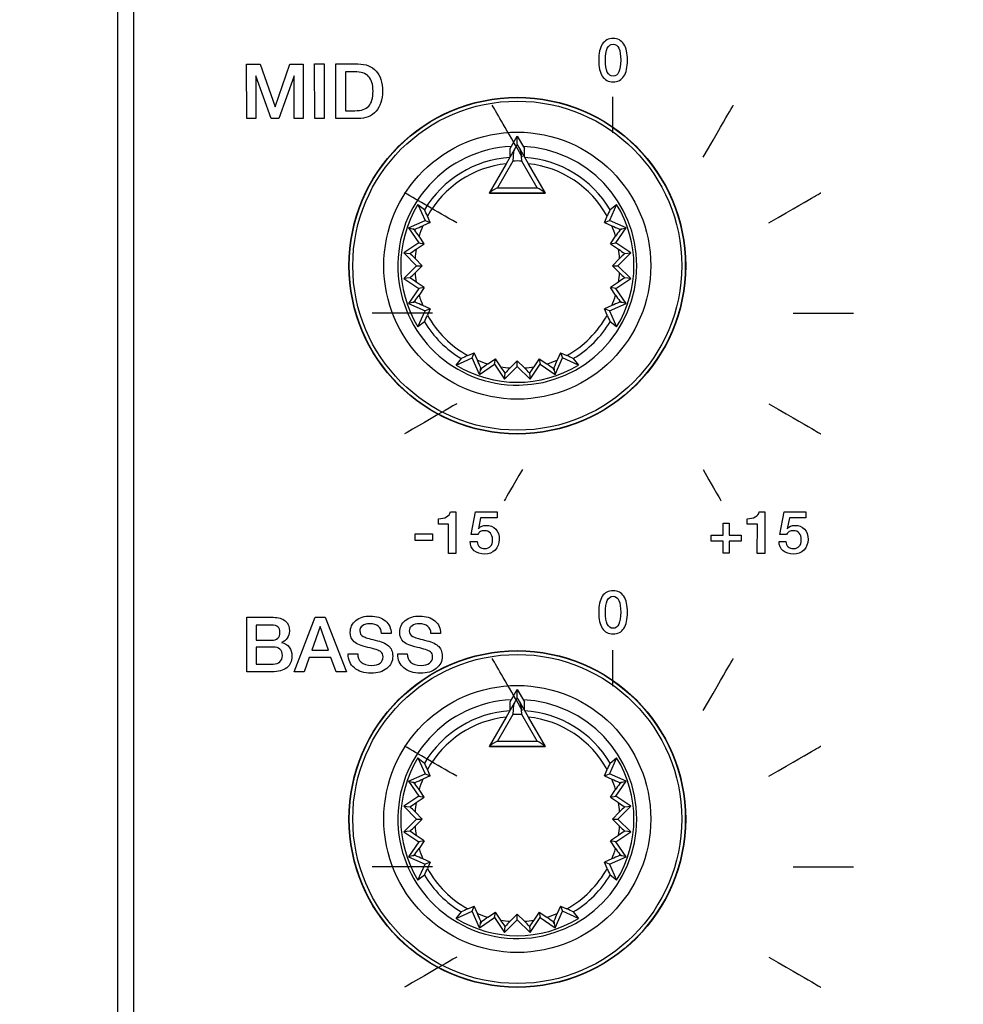
# Model space of a CAD drawing. Units: millimetres. Extents: x 5 to 1169, y 20 to 821.
# Drawn here: x 264 to 303, y 600 to 641 of the extents above; entities that cross this region are included whole.
import ezdxf
from ezdxf.enums import TextEntityAlignment as Align

# ---------------------------------------------------------------- set-up
doc = ezdxf.new("R2010")
doc.units = ezdxf.units.MM
for name, color, linetype in [('02-0093-0100_IND', 7, 'Continuous'), ('02-0208-0100_ROT', 7, 'Continuous'), ('Default', 7, 'Continuous'), ('Seri', 7, 'Continuous')]:
    doc.layers.add(name, color=color, linetype=linetype)
doc.styles.add('SEACAD_Solid_Edge_ISO', font='txt')
doc.styles.add('SEACAD_Solid_Edge_ISOI', font='seisoi.ttf')
doc.dimstyles.new('UNE', dxfattribs={"dimtxt": 10.5, "dimasz": 10.5, "dimexe": 5.25, "dimexo": 0, "dimgap": 2.625, "dimtad": 1, "dimdec": 0, "dimtxsty": 'SEACAD_Solid_Edge_ISO', "dimblk1": '_SE_FILLED', "dimblk2": '_SE_FILLED', "dimsah": 1, "dimcen": 5.25, "dimadec": 0, "dimazin": 0, "dimtfac": 0.7, "dimtdec": 3, "dimtmove": 0, "dimatfit": 3, "dimfxl": 1, "dimarcsym": 0})

# ---------------------------------------------------------------- blocks, each defined once
blk = doc.blocks.new('SE')
at = {"layer": '02-0093-0100_IND', "color": 7, "linetype": 'Continuous'}
for p, q in [((284.294, 635.21), (284.589, 635.722)), ((284.589, 635.361), (284.589, 635.722)), ((284.589, 635.722), (284.885, 635.21)), ((284.294, 634.849), (284.294, 635.21)), ((284.476, 635.164), (284.589, 635.361)), ((284.589, 635.361), (284.589, 635.361)), ((284.589, 635.361), (284.703, 635.164)), ((284.885, 634.849), (284.885, 635.21)), ((283.429, 633.352), (284.476, 635.164)), ((284.703, 635.164), (285.75, 633.352)), ((283.426, 633.346), (283.429, 633.352)), ((285.753, 633.346), (283.426, 633.346)), ((285.75, 633.352), (285.753, 633.346)), ((284.294, 612.21), (284.589, 612.722)), ((284.589, 612.361), (284.589, 612.722)), ((284.589, 612.722), (284.885, 612.21)), ((284.476, 612.164), (284.589, 612.361)), ((284.589, 612.361), (284.589, 612.361)), ((284.589, 612.361), (284.589, 612.361)), ((284.589, 612.361), (284.703, 612.164)), ((283.429, 610.352), (284.476, 612.164)), ((284.294, 611.849), (284.294, 612.21)), ((284.703, 612.164), (285.75, 610.352)), ((284.885, 611.849), (284.885, 612.21)), ((283.426, 610.346), (283.429, 610.352)), ((285.753, 610.346), (283.426, 610.346)), ((285.75, 610.352), (285.753, 610.346))]:
    blk.add_line(p, q, dxfattribs=at)
at = {"layer": '02-0093-0100_IND', "color": 7}
for p, q in [((284.408, 634.684), (283.767, 633.574)), ((285.412, 633.574), (284.771, 634.684)), ((283.767, 633.574), (285.412, 633.574)), ((284.408, 611.684), (283.767, 610.574)), ((285.412, 610.574), (284.771, 611.684)), ((283.767, 610.574), (285.412, 610.574))]:
    blk.add_line(p, q, dxfattribs=at)
for centre in [(284.589, 629.346), (284.589, 606.346)]:
    blk.add_arc(centre, 5.341, 88.0574, 91.9426, dxfattribs=at)
at = {"layer": '02-0093-0100_IND', "color": 7, "linetype": 'Continuous'}
for centre, start, end in [((284.65, 631.861), 117.272, 129.3247), ((284.529, 631.861), 50.6753, 62.728), ((284.65, 608.861), 117.272, 129.3247), ((284.529, 608.861), 50.6753, 62.728)]:
    blk.add_arc(centre, 1.927, start, end, dxfattribs=at)
for points in [[(284.476, 635.164), (284.442, 635.105), (284.426, 635.032), (284.409, 634.869), (284.409, 634.777), (284.408, 634.684)], [(284.771, 634.684), (284.77, 634.777), (284.77, 634.869), (284.753, 635.032), (284.737, 635.105), (284.703, 635.164)], [(284.476, 612.164), (284.442, 612.105), (284.426, 612.032), (284.409, 611.869), (284.409, 611.777), (284.408, 611.684)], [(284.771, 611.684), (284.77, 611.777), (284.77, 611.869), (284.753, 612.032), (284.737, 612.105), (284.703, 612.164)]]:
    blk.add_open_spline(points, degree=3, knots=[0, 0, 0, 0, 0.5, 0.5, 1, 1, 1, 1], dxfattribs=at)
at = {"layer": '02-0208-0100_ROT', "color": 7, "linetype": 'Continuous'}
for p, q in [((284.294, 634.849), (284.294, 635.198)), ((283.426, 633.346), (284.135, 634.575)), ((285.044, 634.575), (285.753, 633.346)), ((283.426, 633.346), (285.753, 633.346)), ((280.46, 632.879), (280.726, 632.664)), ((280.46, 632.879), (280.755, 632.211)), ((288.718, 632.879), (288.424, 632.211)), ((288.453, 632.664), (288.718, 632.879)), ((280.97, 632.128), (280.854, 632.389)), ((288.209, 632.128), (288.325, 632.389)), ((280.069, 631.909), (280.755, 632.211)), ((280.069, 631.909), (280.226, 631.864)), ((280.069, 631.909), (280.493, 631.29)), ((280.97, 632.128), (280.662, 631.994)), ((280.755, 632.211), (280.97, 632.128)), ((288.209, 632.128), (288.424, 632.211)), ((288.209, 632.128), (288.517, 631.994)), ((289.11, 631.909), (288.424, 632.211)), ((288.686, 631.29), (289.11, 631.909)), ((288.953, 631.864), (289.11, 631.909)), ((280.226, 631.864), (280.326, 631.81)), ((280.719, 631.248), (280.506, 631.558)), ((288.46, 631.248), (288.673, 631.558)), ((288.853, 631.81), (288.953, 631.864)), ((280.493, 631.29), (279.874, 630.867)), ((280.382, 631.018), (280.719, 631.248)), ((280.493, 631.29), (280.719, 631.248)), ((288.46, 631.248), (288.686, 631.29)), ((288.46, 631.248), (288.797, 631.018)), ((289.305, 630.867), (288.686, 631.29)), ((279.874, 630.867), (280.12, 630.844)), ((279.874, 630.867), (280.404, 630.336)), ((288.775, 630.336), (289.305, 630.867)), ((289.059, 630.844), (289.305, 630.867)), ((280.404, 630.336), (279.874, 629.806)), ((280.635, 630.336), (280.337, 630.632)), ((280.337, 630.04), (280.635, 630.336)), ((280.404, 630.336), (280.635, 630.336)), ((288.842, 630.632), (288.544, 630.336)), ((288.544, 630.336), (288.775, 630.336)), ((288.544, 630.336), (288.842, 630.04)), ((289.305, 629.806), (288.775, 630.336)), ((280.12, 629.829), (279.874, 629.806)), ((279.874, 629.806), (280.493, 629.382)), ((280.719, 629.425), (280.382, 629.655)), ((288.797, 629.655), (288.46, 629.425)), ((288.686, 629.382), (289.305, 629.806)), ((289.305, 629.806), (289.059, 629.829)), ((280.493, 629.382), (280.069, 628.764)), ((280.719, 629.425), (280.493, 629.382)), ((280.719, 629.425), (280.506, 629.115)), ((288.673, 629.115), (288.46, 629.425)), ((288.686, 629.382), (288.46, 629.425)), ((289.11, 628.764), (288.686, 629.382)), ((280.226, 628.808), (280.069, 628.764)), ((280.069, 628.764), (280.755, 628.461)), ((280.326, 628.863), (280.226, 628.808)), ((280.97, 628.544), (280.662, 628.679)), ((288.517, 628.679), (288.209, 628.544)), ((288.424, 628.461), (289.11, 628.764)), ((288.953, 628.808), (288.853, 628.863)), ((289.11, 628.764), (288.953, 628.808)), ((280.46, 627.793), (280.755, 628.461)), ((280.97, 628.544), (280.755, 628.461)), ((280.97, 628.544), (280.854, 628.284)), ((288.424, 628.461), (288.209, 628.544)), ((288.325, 628.284), (288.209, 628.544)), ((288.424, 628.461), (288.718, 627.793)), ((280.726, 628.008), (280.46, 627.793)), ((288.718, 627.793), (288.453, 628.008)), ((282.537, 626.601), (282.798, 626.716)), ((282.714, 626.502), (282.798, 626.716)), ((282.932, 626.409), (282.798, 626.716)), ((286.381, 626.716), (286.247, 626.409)), ((286.381, 626.716), (286.465, 626.502)), ((286.381, 626.716), (286.642, 626.601)), ((282.046, 626.207), (282.714, 626.502)), ((282.046, 626.207), (282.262, 626.473)), ((283.017, 625.816), (282.714, 626.502)), ((283.017, 625.816), (283.636, 626.239)), ((283.368, 626.253), (283.678, 626.466)), ((283.636, 626.239), (283.678, 626.466)), ((283.636, 626.239), (284.059, 625.621)), ((283.908, 626.129), (283.678, 626.466)), ((284.589, 626.382), (284.294, 626.084)), ((284.589, 626.151), (284.589, 626.382)), ((284.885, 626.084), (284.589, 626.382)), ((285.12, 625.621), (285.543, 626.239)), ((285.501, 626.466), (285.271, 626.129)), ((285.501, 626.466), (285.811, 626.253)), ((285.501, 626.466), (285.543, 626.239)), ((285.543, 626.239), (286.162, 625.816)), ((286.162, 625.816), (286.465, 626.502)), ((287.132, 626.207), (286.465, 626.502)), ((286.917, 626.473), (287.132, 626.207)), ((283.017, 625.816), (283.062, 625.973)), ((283.062, 625.973), (283.116, 626.073)), ((284.059, 625.621), (284.589, 626.151)), ((284.059, 625.621), (284.082, 625.867)), ((284.589, 626.151), (285.12, 625.621)), ((285.097, 625.867), (285.12, 625.621)), ((286.063, 626.073), (286.117, 625.973)), ((286.117, 625.973), (286.162, 625.816)), ((284.294, 611.849), (284.294, 612.198)), ((283.426, 610.346), (284.135, 611.575)), ((285.044, 611.575), (285.753, 610.346)), ((283.426, 610.346), (285.753, 610.346)), ((280.46, 609.879), (280.726, 609.664)), ((280.46, 609.879), (280.755, 609.211)), ((288.718, 609.879), (288.424, 609.211)), ((288.453, 609.664), (288.718, 609.879)), ((280.069, 608.909), (280.755, 609.211)), ((280.97, 609.128), (280.662, 608.994)), ((280.755, 609.211), (280.97, 609.128)), ((280.97, 609.128), (280.854, 609.389)), ((288.209, 609.128), (288.325, 609.389)), ((288.209, 609.128), (288.424, 609.211)), ((288.209, 609.128), (288.517, 608.994)), ((289.11, 608.909), (288.424, 609.211)), ((280.069, 608.909), (280.226, 608.864)), ((280.069, 608.909), (280.493, 608.29)), ((280.226, 608.864), (280.326, 608.81)), ((288.686, 608.29), (289.11, 608.909)), ((288.853, 608.81), (288.953, 608.864)), ((288.953, 608.864), (289.11, 608.909)), ((280.493, 608.29), (279.874, 607.867)), ((280.382, 608.018), (280.719, 608.248)), ((280.493, 608.29), (280.719, 608.248)), ((280.719, 608.248), (280.506, 608.558)), ((288.46, 608.248), (288.673, 608.558)), ((288.46, 608.248), (288.686, 608.29)), ((288.46, 608.248), (288.797, 608.018)), ((289.305, 607.867), (288.686, 608.29)), ((279.874, 607.867), (280.12, 607.844)), ((279.874, 607.867), (280.404, 607.336)), ((288.775, 607.336), (289.305, 607.867)), ((289.059, 607.844), (289.305, 607.867)), ((280.635, 607.336), (280.337, 607.632)), ((288.842, 607.632), (288.544, 607.336)), ((280.404, 607.336), (279.874, 606.806)), ((280.337, 607.04), (280.635, 607.336)), ((280.404, 607.336), (280.635, 607.336)), ((288.544, 607.336), (288.775, 607.336)), ((288.544, 607.336), (288.842, 607.04)), ((289.305, 606.806), (288.775, 607.336)), ((280.12, 606.829), (279.874, 606.806)), ((279.874, 606.806), (280.493, 606.382)), ((280.719, 606.425), (280.382, 606.655)), ((288.797, 606.655), (288.46, 606.425)), ((288.686, 606.382), (289.305, 606.806)), ((289.305, 606.806), (289.059, 606.829)), ((280.493, 606.382), (280.069, 605.764)), ((280.719, 606.425), (280.493, 606.382)), ((280.719, 606.425), (280.506, 606.115)), ((288.673, 606.115), (288.46, 606.425)), ((288.686, 606.382), (288.46, 606.425)), ((289.11, 605.764), (288.686, 606.382)), ((280.226, 605.808), (280.069, 605.764)), ((280.069, 605.764), (280.755, 605.461)), ((280.326, 605.863), (280.226, 605.808)), ((288.424, 605.461), (289.11, 605.764)), ((288.953, 605.808), (288.853, 605.863)), ((289.11, 605.764), (288.953, 605.808)), ((280.46, 604.793), (280.755, 605.461)), ((280.97, 605.544), (280.662, 605.679)), ((280.97, 605.544), (280.755, 605.461)), ((280.97, 605.544), (280.854, 605.284)), ((288.517, 605.679), (288.209, 605.544)), ((288.424, 605.461), (288.209, 605.544)), ((288.325, 605.284), (288.209, 605.544)), ((288.424, 605.461), (288.718, 604.793)), ((280.726, 605.008), (280.46, 604.793)), ((288.718, 604.793), (288.453, 605.008)), ((282.537, 603.601), (282.798, 603.716)), ((282.714, 603.502), (282.798, 603.716)), ((282.932, 603.409), (282.798, 603.716)), ((286.381, 603.716), (286.247, 603.409)), ((286.381, 603.716), (286.465, 603.502)), ((286.381, 603.716), (286.642, 603.601)), ((282.046, 603.207), (282.714, 603.502)), ((282.046, 603.207), (282.262, 603.473)), ((283.017, 602.816), (282.714, 603.502)), ((283.368, 603.253), (283.678, 603.466)), ((283.636, 603.239), (283.678, 603.466)), ((283.908, 603.129), (283.678, 603.466)), ((284.589, 603.382), (284.294, 603.084)), ((284.589, 603.151), (284.589, 603.382)), ((284.885, 603.084), (284.589, 603.382)), ((285.501, 603.466), (285.271, 603.129)), ((285.501, 603.466), (285.811, 603.253)), ((285.501, 603.466), (285.543, 603.239)), ((286.162, 602.816), (286.465, 603.502)), ((287.132, 603.207), (286.465, 603.502)), ((286.917, 603.473), (287.132, 603.207)), ((283.017, 602.816), (283.636, 603.239)), ((283.017, 602.816), (283.062, 602.973)), ((283.062, 602.973), (283.116, 603.073)), ((283.636, 603.239), (284.059, 602.621)), ((284.059, 602.621), (284.589, 603.151)), ((284.059, 602.621), (284.082, 602.867)), ((284.589, 603.151), (285.12, 602.621)), ((285.097, 602.867), (285.12, 602.621)), ((285.12, 602.621), (285.543, 603.239)), ((285.543, 603.239), (286.162, 602.816)), ((286.063, 603.073), (286.117, 602.973)), ((286.117, 602.973), (286.162, 602.816))]:
    blk.add_line(p, q, dxfattribs=at)
at = {"layer": '02-0208-0100_ROT', "color": 7}
for p, q in [((280.344, 631.859), (280.326, 631.81)), ((288.835, 631.859), (288.853, 631.81)), ((280.344, 628.813), (280.326, 628.863)), ((288.853, 628.863), (288.835, 628.813)), ((283.116, 626.073), (283.066, 626.091)), ((286.112, 626.091), (286.063, 626.073)), ((280.344, 608.859), (280.326, 608.81)), ((288.835, 608.859), (288.853, 608.81)), ((280.344, 605.813), (280.326, 605.863)), ((288.853, 605.863), (288.835, 605.813)), ((283.116, 603.073), (283.066, 603.091)), ((286.112, 603.091), (286.063, 603.073))]:
    blk.add_line(p, q, dxfattribs=at)
at = {"layer": '02-0208-0100_ROT', "color": 7, "linetype": 'Continuous'}
for centre in [(284.589, 630.336), (284.589, 607.336)]:
    blk.add_circle(centre, 7, dxfattribs=at)
at = {"layer": '02-0208-0100_ROT', "color": 7}
for centre, radius in [((284.589, 630.336), 6.985), ((284.589, 630.336), 6.839), ((284.589, 630.336), 5.55), ((284.589, 607.336), 6.985), ((284.589, 607.336), 6.839), ((284.589, 607.336), 5.55)]:
    blk.add_circle(centre, radius, dxfattribs=at)
for centre, radius, start, end in [((284.589, 630.336), 4.966, 92.8396, 0), ((284.589, 630.336), 4.966, 0, 87.1604), ((284.589, 630.336), 4.51, 93.8508, 148.928), ((284.589, 630.336), 4.51, 31.072, 86.1492), ((284.589, 630.336), 4.263, 96.1169, 151.212), ((284.589, 630.336), 4.263, 28.7883, 83.8828), ((284.589, 630.336), 4.263, 157.1213, 163.3484), ((284.589, 630.336), 4.263, 16.6518, 22.879), ((284.589, 630.336), 4.263, 170.7978, 176.019), ((284.589, 630.336), 4.263, 3.9819, 9.2025), ((284.589, 630.336), 4.263, 183.9813, 189.2025), ((284.589, 630.336), 4.263, 350.7975, 356.0187), ((284.589, 630.336), 4.263, 196.6516, 202.879), ((284.589, 630.336), 4.263, 337.121, 343.3484), ((284.589, 630.336), 4.263, 208.788, 241.212), ((284.589, 630.336), 4.263, 298.788, 331.212), ((284.589, 630.336), 4.51, 211.072, 238.928), ((284.589, 630.336), 4.51, 301.072, 328.928), ((284.589, 630.336), 4.263, 247.121, 253.3484), ((284.589, 630.336), 4.263, 286.6516, 292.879), ((284.589, 630.336), 4.263, 260.7975, 266.0187), ((284.589, 630.336), 4.263, 273.9813, 279.2025), ((284.589, 607.336), 4.966, 92.8396, 0), ((284.589, 607.336), 4.966, 0, 87.1604), ((284.589, 607.336), 4.51, 93.8508, 148.928), ((284.589, 607.336), 4.263, 96.1169, 151.212), ((284.589, 607.336), 4.51, 31.072, 86.1492), ((284.589, 607.336), 4.263, 28.7883, 83.8828), ((284.589, 607.336), 4.263, 157.1213, 163.3484), ((284.589, 607.336), 4.263, 16.6518, 22.879), ((284.589, 607.336), 4.263, 170.7978, 176.019), ((284.589, 607.336), 4.263, 3.9819, 9.2025), ((284.589, 607.336), 4.263, 183.9813, 189.2025), ((284.589, 607.336), 4.263, 350.7975, 356.0187), ((284.589, 607.336), 4.263, 196.6516, 202.879), ((284.589, 607.336), 4.263, 337.121, 343.3484), ((284.589, 607.336), 4.51, 211.072, 238.928), ((284.589, 607.336), 4.263, 208.788, 241.212), ((284.589, 607.336), 4.263, 298.788, 331.212), ((284.589, 607.336), 4.51, 301.072, 328.928), ((284.589, 607.336), 4.263, 247.121, 253.3484), ((284.589, 607.336), 4.263, 286.6516, 292.879), ((284.589, 607.336), 4.263, 260.7975, 266.0187), ((284.589, 607.336), 4.263, 273.9813, 279.2025)]:
    blk.add_arc(centre, radius, start, end, dxfattribs=at)
at = {"layer": '02-0208-0100_ROT', "color": 7, "linetype": 'Continuous'}
for centre, radius, start, end in [((284.589, 630.336), 4.849, 148.3715, 211.6285), ((284.589, 630.336), 4.849, 328.3715, 31.6285), ((276.315, 630.452), 4.935, 23.1131, 26.6356), ((292.862, 630.453), 4.933, 153.3636, 156.8873), ((277.951, 637.98), 6.571, 291.3503, 294.3629), ((291.231, 637.988), 6.581, 245.639, 248.6477), ((276.229, 628.702), 5.142, 33.732, 37.1768), ((292.959, 628.695), 5.154, 142.8271, 146.264), ((274.921, 638.944), 9.625, 302.6924, 304.5655), ((273.998, 624.331), 8.938, 44.8275, 46.7722), ((294.258, 638.945), 9.626, 235.4344, 237.3076), ((295.174, 624.339), 8.928, 133.2268, 135.173), ((274.004, 636.336), 8.93, 313.227, 315.1732), ((295.18, 636.341), 8.937, 224.8276, 226.7722), ((274.921, 621.728), 9.626, 55.4344, 57.3076), ((294.261, 621.724), 9.631, 122.6929, 124.5651), ((276.219, 631.978), 5.155, 322.8273, 326.264), ((292.96, 631.978), 5.155, 213.736, 217.1727), ((277.948, 622.684), 6.581, 65.639, 68.6477), ((291.228, 622.692), 6.572, 111.3504, 114.3629), ((276.316, 630.22), 4.934, 333.3638, 336.8873), ((292.863, 630.22), 4.934, 203.1127, 206.6362), ((284.473, 622.063), 4.934, 113.1127, 116.6362), ((284.706, 622.063), 4.934, 63.3638, 66.8873), ((284.589, 630.336), 4.849, 238.3715, 301.6285), ((276.945, 623.698), 6.572, 21.3504, 24.3629), ((286.231, 621.966), 5.155, 123.736, 127.1727), ((282.948, 621.966), 5.155, 52.8273, 56.264), ((292.241, 623.695), 6.581, 155.639, 158.6477), ((275.977, 620.665), 9.631, 32.6929, 34.5651), ((290.594, 619.746), 8.937, 134.8276, 136.7722), ((278.59, 619.751), 8.93, 43.227, 45.1732), ((293.198, 620.667), 9.626, 145.4344, 147.3076), ((284.589, 607.336), 4.849, 148.3715, 211.6285), ((284.589, 607.336), 4.849, 328.3715, 31.6285), ((276.315, 607.452), 4.935, 23.1131, 26.6356), ((292.862, 607.453), 4.933, 153.3636, 156.8873), ((277.951, 614.98), 6.571, 291.3503, 294.3629), ((291.231, 614.988), 6.581, 245.639, 248.6477), ((276.229, 605.702), 5.142, 33.732, 37.1768), ((292.959, 605.695), 5.154, 142.8271, 146.264), ((274.921, 615.944), 9.625, 302.6924, 304.5655), ((273.998, 601.331), 8.938, 44.8275, 46.7722), ((294.258, 615.945), 9.626, 235.4344, 237.3076), ((295.174, 601.339), 8.928, 133.2268, 135.173), ((274.004, 613.336), 8.93, 313.227, 315.1732), ((295.18, 613.341), 8.937, 224.8276, 226.7722), ((274.921, 598.728), 9.626, 55.4344, 57.3076), ((294.261, 598.724), 9.631, 122.6929, 124.5651), ((276.219, 608.978), 5.155, 322.8273, 326.264), ((277.948, 599.684), 6.581, 65.639, 68.6477), ((291.228, 599.692), 6.572, 111.3504, 114.3629), ((292.96, 608.978), 5.155, 213.736, 217.1727), ((276.316, 607.22), 4.934, 333.3638, 336.8873), ((292.863, 607.22), 4.934, 203.1127, 206.6362), ((284.473, 599.063), 4.934, 113.1127, 116.6362), ((276.945, 600.698), 6.572, 21.3504, 24.3629), ((292.241, 600.695), 6.581, 155.639, 158.6477), ((284.706, 599.063), 4.934, 63.3638, 66.8873), ((284.589, 607.336), 4.849, 238.3715, 301.6285), ((286.231, 598.966), 5.155, 123.736, 127.1727), ((275.977, 597.665), 9.631, 32.6929, 34.5651), ((290.594, 596.746), 8.937, 134.8276, 136.7722), ((278.59, 596.751), 8.93, 43.227, 45.1732), ((293.198, 597.667), 9.626, 145.4344, 147.3076), ((282.948, 598.966), 5.155, 52.8273, 56.264)]:
    blk.add_arc(centre, radius, start, end, dxfattribs=at)
for centre, major_axis, ratio, start_param, end_param in [((271.186, 635.027), (18.21, -2.181), 0.130889, -1.035686, -1.028206), ((297.803, 635.019), (-17.94, -2.162), 0.133106, 1.031351, 1.038928), ((271.376, 625.654), (17.94, 2.162), 0.133106, 1.03135, 1.038927), ((297.993, 625.646), (-18.21, 2.181), 0.130889, -1.035688, -1.028208), ((279.899, 616.933), (2.181, 18.21), 0.130889, -1.035688, -1.028208), ((289.272, 617.123), (-2.162, 17.94), 0.133106, 1.03135, 1.038927), ((271.186, 612.027), (18.21, -2.181), 0.130889, -1.035687, -1.028207), ((297.803, 612.019), (-17.94, -2.162), 0.133106, 1.031351, 1.038928), ((271.376, 602.654), (17.94, 2.162), 0.133106, 1.03135, 1.038927), ((297.993, 602.646), (-18.21, 2.181), 0.130889, -1.035688, -1.028208), ((279.899, 593.933), (2.181, 18.21), 0.130889, -1.035687, -1.028207), ((289.272, 594.123), (-2.162, 17.94), 0.133106, 1.03135, 1.038927)]:
    blk.add_ellipse(centre, major_axis=major_axis, ratio=ratio, start_param=start_param, end_param=end_param, dxfattribs=at)
blk = doc.blocks.new('DMBLK11')
at = {"layer": 'Default', "linetype": 'Continuous'}
for points in [[(116.085, 737.274), (105.585, 735.524), (116.085, 733.774)], [(535.085, 737.274), (535.085, 733.774), (545.585, 735.524)]]:
    blk.add_hatch(color=7, dxfattribs=at).paths.add_polyline_path(points)
at = {"layer": 'Default', "color": 7, "linetype": 'Continuous'}
for p, q in [((105.585, 700.836), (105.585, 740.774)), ((545.585, 635.586), (545.585, 740.774)), ((105.585, 735.524), (545.585, 735.524))]:
    blk.add_line(p, q, dxfattribs=at)
at = {"layer": 'Default', "color": 7, "linetype": 'Continuous', "style": 'SEACAD_Solid_Edge_ISOI'}
blk.add_text('440', height=10.5, dxfattribs=at).set_placement((315.92, 748.649), align=Align.TOP_LEFT)
blk = doc.blocks.new('_SE_FILLED')
at = {"color": 0}
blk.add_line((0, 0), (-1, 0), dxfattribs=at)
blk.add_solid([(0, 0), (-1, -0.1665), (-1, 0.1665), (0, 0)], dxfattribs=at)

msp = doc.modelspace()

# ---------------------------------------------------------------- linework, layer by layer
at = {"layer": 'Seri', "color": 7, "linetype": 'Continuous'}
for points, knots in [([(267.979, 572.416), (267.979, 572.416), (267.979, 694.854), (267.979, 694.854), (267.979, 694.854), (267.979, 694.854), (267.979, 694.854)], [0, 0, 0, 0, 0.5, 0.5, 0.5, 1, 1, 1, 1]), ([(289.167, 638.878), (289.167, 638.588), (289.118, 638.366), (289.019, 638.211), (288.92, 638.057), (288.77, 637.979), (288.57, 637.979), (288.372, 637.979), (288.223, 638.057), (288.123, 638.213), (288.022, 638.368), (287.972, 638.59), (287.972, 638.878), (287.972, 639.166), (288.022, 639.388), (288.123, 639.544), (288.223, 639.699), (288.373, 639.777), (288.572, 639.777), (288.77, 639.777), (288.918, 639.699), (289.018, 639.542), (289.117, 639.386), (289.167, 639.165), (289.167, 638.878)], [0, 0, 0, 0, 0.125, 0.125, 0.125, 0.25, 0.25, 0.25, 0.375, 0.375, 0.375, 0.5, 0.5, 0.5, 0.625, 0.625, 0.625, 0.75, 0.75, 0.75, 0.875, 0.875, 0.875, 1, 1, 1, 1]), ([(288.888, 638.878), (288.888, 639.092), (288.863, 639.256), (288.812, 639.371), (288.761, 639.485), (288.68, 639.542), (288.57, 639.542), (288.463, 639.542), (288.383, 639.485), (288.331, 639.37), (288.279, 639.254), (288.253, 639.091), (288.253, 638.878), (288.253, 638.664), (288.279, 638.5), (288.33, 638.385), (288.381, 638.271), (288.462, 638.214), (288.572, 638.214), (288.679, 638.214), (288.758, 638.271), (288.81, 638.387), (288.862, 638.502), (288.888, 638.666), (288.888, 638.878)], [0, 0, 0, 0, 0.125, 0.125, 0.125, 0.25, 0.25, 0.25, 0.375, 0.375, 0.375, 0.5, 0.5, 0.5, 0.625, 0.625, 0.625, 0.75, 0.75, 0.75, 0.875, 0.875, 0.875, 1, 1, 1, 1]), ([(277.962, 638.719), (278.29, 638.719), (278.542, 638.621), (278.719, 638.425), (278.896, 638.229), (278.984, 637.949), (278.984, 637.585), (278.984, 637.232), (278.895, 636.955), (278.717, 636.753), (278.539, 636.552), (278.286, 636.452), (277.958, 636.452)], [0, 0, 0, 0, 0.25, 0.25, 0.25, 0.5, 0.5, 0.5, 0.75, 0.75, 0.75, 1, 1, 1, 1]), ([(278.59, 637.592), (278.59, 637.871), (278.529, 638.075), (278.408, 638.203), (278.286, 638.331), (278.091, 638.395), (277.822, 638.395)], [0, 0, 0, 0, 0.5, 0.5, 0.5, 1, 1, 1, 1]), ([(277.841, 636.776), (278.103, 636.776), (278.294, 636.84), (278.412, 636.969), (278.531, 637.098), (278.59, 637.306), (278.59, 637.592)], [0, 0, 0, 0, 0.5, 0.5, 0.5, 1, 1, 1, 1]), ([(281.307, 619.82), (281.446, 619.82), (281.559, 619.845), (281.647, 619.893), (281.735, 619.942), (281.79, 620.013), (281.811, 620.107)], [0, 0, 0, 0, 0.5, 0.5, 0.5, 1, 1, 1, 1]), ([(294.144, 619.82), (294.282, 619.82), (294.395, 619.845), (294.483, 619.893), (294.572, 619.942), (294.626, 620.013), (294.648, 620.107)], [0, 0, 0, 0, 0.5, 0.5, 0.5, 1, 1, 1, 1]), ([(282.972, 619.401), (283.049, 619.495), (283.156, 619.541), (283.293, 619.541), (283.459, 619.541), (283.591, 619.489), (283.69, 619.383), (283.789, 619.278), (283.838, 619.136), (283.838, 618.956), (283.838, 618.778), (283.782, 618.632), (283.668, 618.517), (283.554, 618.401), (283.41, 618.344), (283.236, 618.344), (283.056, 618.344), (282.911, 618.391), (282.8, 618.486), (282.689, 618.58), (282.633, 618.708), (282.633, 618.87)], [0, 0, 0, 0, 0.142857, 0.142857, 0.142857, 0.285714, 0.285714, 0.285714, 0.428571, 0.428571, 0.428571, 0.571429, 0.571429, 0.571429, 0.714286, 0.714286, 0.714286, 0.857143, 0.857143, 0.857143, 1, 1, 1, 1]), ([(282.917, 618.87), (282.926, 618.778), (282.958, 618.706), (283.014, 618.655), (283.07, 618.604), (283.144, 618.578), (283.236, 618.578), (283.45, 618.578), (283.557, 618.703), (283.557, 618.951), (283.557, 619.065), (283.528, 619.155), (283.47, 619.22), (283.413, 619.286), (283.332, 619.319), (283.228, 619.319), (283.159, 619.319), (283.102, 619.308), (283.056, 619.285), (283.009, 619.262), (282.974, 619.22), (282.949, 619.161)], [0, 0, 0, 0, 0.142857, 0.142857, 0.142857, 0.285714, 0.285714, 0.285714, 0.428571, 0.428571, 0.428571, 0.571429, 0.571429, 0.571429, 0.714286, 0.714286, 0.714286, 0.857143, 0.857143, 0.857143, 1, 1, 1, 1]), ([(295.808, 619.401), (295.886, 619.495), (295.993, 619.541), (296.129, 619.541), (296.296, 619.541), (296.428, 619.489), (296.527, 619.383), (296.626, 619.278), (296.675, 619.136), (296.675, 618.956), (296.675, 618.778), (296.618, 618.632), (296.505, 618.517), (296.391, 618.401), (296.247, 618.344), (296.073, 618.344), (295.893, 618.344), (295.748, 618.391), (295.637, 618.486), (295.526, 618.58), (295.47, 618.708), (295.47, 618.87)], [0, 0, 0, 0, 0.142857, 0.142857, 0.142857, 0.285714, 0.285714, 0.285714, 0.428571, 0.428571, 0.428571, 0.571429, 0.571429, 0.571429, 0.714286, 0.714286, 0.714286, 0.857143, 0.857143, 0.857143, 1, 1, 1, 1]), ([(295.754, 618.87), (295.762, 618.778), (295.794, 618.706), (295.85, 618.655), (295.906, 618.604), (295.98, 618.578), (296.073, 618.578), (296.287, 618.578), (296.394, 618.703), (296.394, 618.951), (296.394, 619.065), (296.365, 619.155), (296.307, 619.22), (296.25, 619.286), (296.169, 619.319), (296.065, 619.319), (295.996, 619.319), (295.938, 619.308), (295.892, 619.285), (295.846, 619.262), (295.811, 619.22), (295.786, 619.161)], [0, 0, 0, 0, 0.142857, 0.142857, 0.142857, 0.285714, 0.285714, 0.285714, 0.428571, 0.428571, 0.428571, 0.571429, 0.571429, 0.571429, 0.714286, 0.714286, 0.714286, 0.857143, 0.857143, 0.857143, 1, 1, 1, 1]), ([(289.167, 615.928), (289.167, 615.638), (289.118, 615.416), (289.019, 615.261), (288.92, 615.107), (288.77, 615.029), (288.57, 615.029), (288.372, 615.029), (288.223, 615.107), (288.123, 615.263), (288.022, 615.418), (287.972, 615.64), (287.972, 615.928), (287.972, 616.216), (288.022, 616.438), (288.123, 616.594), (288.223, 616.749), (288.373, 616.827), (288.572, 616.827), (288.77, 616.827), (288.918, 616.749), (289.018, 616.592), (289.117, 616.436), (289.167, 616.215), (289.167, 615.928)], [0, 0, 0, 0, 0.125, 0.125, 0.125, 0.25, 0.25, 0.25, 0.375, 0.375, 0.375, 0.5, 0.5, 0.5, 0.625, 0.625, 0.625, 0.75, 0.75, 0.75, 0.875, 0.875, 0.875, 1, 1, 1, 1]), ([(288.888, 615.928), (288.888, 616.142), (288.863, 616.306), (288.812, 616.421), (288.761, 616.535), (288.68, 616.592), (288.57, 616.592), (288.463, 616.592), (288.383, 616.535), (288.331, 616.42), (288.279, 616.304), (288.253, 616.141), (288.253, 615.928), (288.253, 615.714), (288.279, 615.55), (288.33, 615.435), (288.381, 615.321), (288.462, 615.264), (288.572, 615.264), (288.679, 615.264), (288.758, 615.321), (288.81, 615.437), (288.862, 615.552), (288.888, 615.716), (288.888, 615.928)], [0, 0, 0, 0, 0.125, 0.125, 0.125, 0.25, 0.25, 0.25, 0.375, 0.375, 0.375, 0.5, 0.5, 0.5, 0.625, 0.625, 0.625, 0.75, 0.75, 0.75, 0.875, 0.875, 0.875, 1, 1, 1, 1]), ([(274.444, 615.719), (274.659, 615.719), (274.825, 615.671), (274.94, 615.574), (275.056, 615.478), (275.114, 615.337), (275.114, 615.15), (275.114, 615.034), (275.084, 614.935), (275.026, 614.854), (274.968, 614.772), (274.887, 614.711), (274.783, 614.671), (274.921, 614.641), (275.028, 614.577), (275.106, 614.477), (275.183, 614.378), (275.221, 614.253), (275.221, 614.103), (275.221, 613.893), (275.148, 613.732), (275.002, 613.62), (274.856, 613.508), (274.652, 613.452), (274.39, 613.452)], [0, 0, 0, 0, 0.125, 0.125, 0.125, 0.25, 0.25, 0.25, 0.375, 0.375, 0.375, 0.5, 0.5, 0.5, 0.625, 0.625, 0.625, 0.75, 0.75, 0.75, 0.875, 0.875, 0.875, 1, 1, 1, 1]), ([(277.955, 614.208), (277.955, 614.057), (278.001, 613.941), (278.092, 613.858), (278.191, 613.767), (278.339, 613.722), (278.536, 613.722), (278.682, 613.722), (278.798, 613.752), (278.882, 613.814), (278.967, 613.875), (279.009, 613.961), (279.009, 614.071), (279.009, 614.173), (278.98, 614.245), (278.92, 614.287), (278.836, 614.348), (278.655, 614.409), (278.377, 614.469), (278.1, 614.53), (277.909, 614.608), (277.803, 614.703), (277.697, 614.798), (277.644, 614.93), (277.644, 615.1), (277.644, 615.301), (277.721, 615.463), (277.874, 615.587), (278.028, 615.711), (278.228, 615.773), (278.476, 615.773), (278.738, 615.773), (278.948, 615.706), (279.106, 615.571), (279.264, 615.437), (279.343, 615.263), (279.343, 615.049)], [0, 0, 0, 0, 0.083333, 0.083333, 0.083333, 0.166667, 0.166667, 0.166667, 0.25, 0.25, 0.25, 0.333333, 0.333333, 0.333333, 0.416667, 0.416667, 0.416667, 0.5, 0.5, 0.5, 0.583333, 0.583333, 0.583333, 0.666667, 0.666667, 0.666667, 0.75, 0.75, 0.75, 0.833333, 0.833333, 0.833333, 0.916667, 0.916667, 0.916667, 1, 1, 1, 1]), ([(280.013, 614.208), (280.013, 614.057), (280.058, 613.941), (280.149, 613.858), (280.249, 613.767), (280.397, 613.722), (280.594, 613.722), (280.74, 613.722), (280.855, 613.752), (280.94, 613.814), (281.024, 613.875), (281.067, 613.961), (281.067, 614.071), (281.067, 614.173), (281.037, 614.245), (280.978, 614.287), (280.893, 614.348), (280.712, 614.409), (280.435, 614.469), (280.157, 614.53), (279.966, 614.608), (279.86, 614.703), (279.754, 614.798), (279.701, 614.93), (279.701, 615.1), (279.701, 615.301), (279.778, 615.463), (279.932, 615.587), (280.085, 615.711), (280.286, 615.773), (280.533, 615.773), (280.796, 615.773), (281.006, 615.706), (281.163, 615.571), (281.321, 615.437), (281.4, 615.263), (281.4, 615.049)], [0, 0, 0, 0, 0.083333, 0.083333, 0.083333, 0.166667, 0.166667, 0.166667, 0.25, 0.25, 0.25, 0.333333, 0.333333, 0.333333, 0.416667, 0.416667, 0.416667, 0.5, 0.5, 0.5, 0.583333, 0.583333, 0.583333, 0.666667, 0.666667, 0.666667, 0.75, 0.75, 0.75, 0.833333, 0.833333, 0.833333, 0.916667, 0.916667, 0.916667, 1, 1, 1, 1]), ([(274.367, 614.769), (274.602, 614.769), (274.72, 614.875), (274.72, 615.087), (274.72, 615.199), (274.693, 615.279), (274.639, 615.325), (274.585, 615.372), (274.494, 615.395), (274.367, 615.395)], [0, 0, 0, 0, 0.333333, 0.333333, 0.333333, 0.666667, 0.666667, 0.666667, 1, 1, 1, 1]), ([(278.943, 615.049), (278.943, 615.176), (278.9, 615.274), (278.816, 615.344), (278.731, 615.414), (278.611, 615.449), (278.457, 615.449), (278.33, 615.449), (278.229, 615.423), (278.154, 615.371), (278.078, 615.319), (278.041, 615.247), (278.041, 615.154), (278.041, 615.052), (278.088, 614.975), (278.184, 614.922), (278.26, 614.88), (278.425, 614.829), (278.679, 614.771), (278.933, 614.713), (279.116, 614.636), (279.228, 614.541), (279.349, 614.437), (279.409, 614.292), (279.409, 614.106)], [0, 0, 0, 0, 0.125, 0.125, 0.125, 0.25, 0.25, 0.25, 0.375, 0.375, 0.375, 0.5, 0.5, 0.5, 0.625, 0.625, 0.625, 0.75, 0.75, 0.75, 0.875, 0.875, 0.875, 1, 1, 1, 1]), ([(281, 615.049), (281, 615.176), (280.958, 615.274), (280.873, 615.344), (280.788, 615.414), (280.669, 615.449), (280.514, 615.449), (280.387, 615.449), (280.286, 615.423), (280.211, 615.371), (280.136, 615.319), (280.098, 615.247), (280.098, 615.154), (280.098, 615.052), (280.146, 614.975), (280.241, 614.922), (280.317, 614.88), (280.482, 614.829), (280.736, 614.771), (280.99, 614.713), (281.173, 614.636), (281.286, 614.541), (281.406, 614.437), (281.467, 614.292), (281.467, 614.106)], [0, 0, 0, 0, 0.125, 0.125, 0.125, 0.25, 0.25, 0.25, 0.375, 0.375, 0.375, 0.5, 0.5, 0.5, 0.625, 0.625, 0.625, 0.75, 0.75, 0.75, 0.875, 0.875, 0.875, 1, 1, 1, 1]), ([(274.44, 613.776), (274.559, 613.776), (274.652, 613.806), (274.72, 613.868), (274.788, 613.929), (274.821, 614.017), (274.821, 614.131), (274.821, 614.366), (274.69, 614.484), (274.428, 614.484)], [0, 0, 0, 0, 0.333333, 0.333333, 0.333333, 0.666667, 0.666667, 0.666667, 1, 1, 1, 1]), ([(279.409, 614.106), (279.409, 613.892), (279.327, 613.721), (279.162, 613.592), (278.997, 613.462), (278.778, 613.398), (278.508, 613.398), (278.215, 613.398), (277.984, 613.47), (277.814, 613.615), (277.643, 613.76), (277.558, 613.952), (277.558, 614.192)], [0, 0, 0, 0, 0.25, 0.25, 0.25, 0.5, 0.5, 0.5, 0.75, 0.75, 0.75, 1, 1, 1, 1]), ([(281.467, 614.106), (281.467, 613.892), (281.384, 613.721), (281.219, 613.592), (281.054, 613.462), (280.836, 613.398), (280.565, 613.398), (280.273, 613.398), (280.042, 613.47), (279.871, 613.615), (279.701, 613.76), (279.616, 613.952), (279.616, 614.192)], [0, 0, 0, 0, 0.25, 0.25, 0.25, 0.5, 0.5, 0.5, 0.75, 0.75, 0.75, 1, 1, 1, 1])]:
    msp.add_open_spline(points, degree=3, knots=knots, dxfattribs=at)
for points in [[(268.629, 694.854), (268.629, 694.854), (268.629, 572.416), (268.629, 572.416)], [(273.339, 636.452), (273.339, 636.452), (273.336, 638.716), (273.336, 638.716)], [(273.336, 638.716), (273.336, 638.716), (273.894, 638.716), (273.894, 638.716)], [(273.894, 638.716), (273.894, 638.716), (274.523, 636.934), (274.523, 636.934)], [(274.523, 636.934), (274.523, 636.934), (275.136, 638.716), (275.136, 638.716)], [(275.136, 638.716), (275.136, 638.716), (275.682, 638.716), (275.682, 638.716)], [(275.682, 638.716), (275.682, 638.716), (275.685, 636.452), (275.685, 636.452)], [(276.168, 636.452), (276.168, 636.452), (276.164, 638.719), (276.164, 638.719)], [(276.164, 638.719), (276.164, 638.719), (276.561, 638.719), (276.561, 638.719)], [(276.561, 638.719), (276.561, 638.719), (276.565, 636.452), (276.565, 636.452)], [(277.047, 638.719), (277.047, 638.719), (277.962, 638.719), (277.962, 638.719)], [(277.05, 636.452), (277.05, 636.452), (277.047, 638.719), (277.047, 638.719)], [(274.35, 636.453), (274.35, 636.453), (273.713, 638.22), (273.713, 638.22)], [(273.713, 638.22), (273.713, 638.22), (273.713, 636.452), (273.713, 636.452)], [(275.31, 638.22), (275.31, 638.22), (274.675, 636.452), (274.675, 636.452)], [(275.314, 636.452), (275.314, 636.452), (275.31, 638.22), (275.31, 638.22)], [(277.822, 638.395), (277.822, 638.395), (277.444, 638.395), (277.444, 638.395)], [(277.444, 638.395), (277.444, 638.395), (277.444, 636.776), (277.444, 636.776)], [(288.559, 635.855), (288.559, 636.508), (288.559, 636.994), (288.559, 637.355)], [(284.799, 634.845), (284.141, 635.981), (283.763, 636.634), (283.546, 637.009)], [(292.318, 634.846), (293.569, 637.005), (293.569, 637.005), (293.569, 637.005)], [(273.713, 636.452), (273.713, 636.452), (273.339, 636.452), (273.339, 636.452)], [(274.675, 636.452), (274.675, 636.452), (274.35, 636.453), (274.35, 636.453)], [(275.685, 636.452), (275.685, 636.452), (275.314, 636.452), (275.314, 636.452)], [(276.565, 636.452), (276.565, 636.452), (276.168, 636.452), (276.168, 636.452)], [(277.958, 636.452), (277.958, 636.452), (277.05, 636.452), (277.05, 636.452)], [(277.444, 636.776), (277.444, 636.776), (277.841, 636.776), (277.841, 636.776)], [(282.069, 632.114), (281.193, 632.621), (280.482, 633.033), (279.904, 633.368)], [(295.05, 632.115), (297.211, 633.367), (297.211, 633.367), (297.211, 633.367)], [(281.058, 628.355), (280, 628.355), (279.185, 628.355), (278.559, 628.355)], [(296.059, 628.355), (297.023, 628.355), (297.85, 628.355), (298.559, 628.355)], [(282.077, 624.6), (281.183, 624.083), (280.471, 623.67), (279.904, 623.342)], [(295.05, 624.595), (297.212, 623.342), (297.212, 623.342), (297.212, 623.342)], [(284.799, 621.865), (284.385, 621.149), (284.164, 620.768), (284.047, 620.566)], [(292.309, 621.86), (293.059, 620.559), (293.059, 620.559), (293.059, 620.559)], [(281.811, 620.107), (281.811, 620.107), (282.038, 620.107), (282.038, 620.107)], [(282.038, 620.107), (282.038, 620.107), (282.038, 618.378), (282.038, 618.378)], [(282.668, 619.161), (282.668, 619.161), (282.853, 620.107), (282.853, 620.107)], [(282.853, 620.107), (282.853, 620.107), (283.747, 620.107), (283.747, 620.107)], [(283.747, 620.107), (283.747, 620.107), (283.747, 619.855), (283.747, 619.855)], [(294.648, 620.107), (294.648, 620.107), (294.875, 620.107), (294.875, 620.107)], [(294.875, 620.107), (294.875, 620.107), (294.875, 618.378), (294.875, 618.378)], [(295.505, 619.161), (295.505, 619.161), (295.69, 620.107), (295.69, 620.107)], [(295.69, 620.107), (295.69, 620.107), (296.584, 620.107), (296.584, 620.107)], [(296.584, 620.107), (296.584, 620.107), (296.584, 619.855), (296.584, 619.855)], [(281.307, 619.598), (281.307, 619.598), (281.307, 619.82), (281.307, 619.82)], [(283.063, 619.855), (283.063, 619.855), (282.972, 619.401), (282.972, 619.401)], [(283.747, 619.855), (283.747, 619.855), (283.063, 619.855), (283.063, 619.855)], [(293.146, 619.134), (293.146, 619.134), (293.146, 619.628), (293.146, 619.628)], [(293.146, 619.628), (293.146, 619.628), (293.398, 619.628), (293.398, 619.628)], [(293.398, 619.628), (293.398, 619.628), (293.398, 619.134), (293.398, 619.134)], [(294.144, 619.598), (294.144, 619.598), (294.144, 619.82), (294.144, 619.82)], [(295.9, 619.855), (295.9, 619.855), (295.808, 619.401), (295.808, 619.401)], [(296.584, 619.855), (296.584, 619.855), (295.9, 619.855), (295.9, 619.855)], [(281.732, 619.598), (281.732, 619.598), (281.307, 619.598), (281.307, 619.598)], [(281.729, 618.378), (281.729, 618.378), (281.732, 619.598), (281.732, 619.598)], [(294.569, 619.598), (294.569, 619.598), (294.144, 619.598), (294.144, 619.598)], [(294.566, 618.378), (294.566, 618.378), (294.569, 619.598), (294.569, 619.598)], [(280.337, 619.183), (280.337, 619.183), (281.058, 619.183), (281.058, 619.183)], [(280.337, 618.917), (280.337, 618.917), (280.337, 619.183), (280.337, 619.183)], [(281.058, 618.917), (281.058, 618.917), (280.337, 618.917), (280.337, 618.917)], [(281.058, 619.183), (281.058, 619.183), (281.058, 618.917), (281.058, 618.917)], [(282.633, 618.87), (282.633, 618.87), (282.917, 618.87), (282.917, 618.87)], [(282.949, 619.161), (282.949, 619.161), (282.668, 619.161), (282.668, 619.161)], [(292.65, 618.882), (292.65, 618.882), (292.65, 619.134), (292.65, 619.134)], [(292.65, 619.134), (292.65, 619.134), (293.146, 619.134), (293.146, 619.134)], [(293.146, 618.882), (293.146, 618.882), (292.65, 618.882), (292.65, 618.882)], [(293.146, 618.381), (293.146, 618.381), (293.146, 618.882), (293.146, 618.882)], [(293.398, 619.134), (293.398, 619.134), (293.895, 619.134), (293.895, 619.134)], [(293.895, 618.882), (293.895, 618.882), (293.398, 618.882), (293.398, 618.882)], [(293.398, 618.882), (293.398, 618.882), (293.398, 618.381), (293.398, 618.381)], [(293.895, 619.134), (293.895, 619.134), (293.895, 618.882), (293.895, 618.882)], [(295.47, 618.87), (295.47, 618.87), (295.754, 618.87), (295.754, 618.87)], [(295.786, 619.161), (295.786, 619.161), (295.505, 619.161), (295.505, 619.161)], [(282.038, 618.378), (282.038, 618.378), (281.729, 618.378), (281.729, 618.378)], [(293.398, 618.381), (293.398, 618.381), (293.146, 618.381), (293.146, 618.381)], [(294.875, 618.378), (294.875, 618.378), (294.566, 618.378), (294.566, 618.378)], [(273.345, 613.452), (273.345, 613.452), (273.342, 615.719), (273.342, 615.719)], [(273.342, 615.719), (273.342, 615.719), (274.444, 615.719), (274.444, 615.719)], [(275.314, 613.452), (275.314, 613.452), (276.183, 615.719), (276.183, 615.719)], [(276.183, 615.719), (276.183, 615.719), (276.606, 615.719), (276.606, 615.719)], [(276.606, 615.719), (276.606, 615.719), (277.482, 613.452), (277.482, 613.452)], [(274.367, 615.395), (274.367, 615.395), (273.739, 615.395), (273.739, 615.395)], [(273.739, 615.395), (273.739, 615.395), (273.739, 614.769), (273.739, 614.769)], [(276.39, 615.341), (276.39, 615.341), (276.042, 614.354), (276.042, 614.354)], [(276.736, 614.354), (276.736, 614.354), (276.39, 615.341), (276.39, 615.341)], [(273.739, 614.769), (273.739, 614.769), (274.367, 614.769), (274.367, 614.769)], [(279.343, 615.049), (279.343, 615.049), (278.943, 615.049), (278.943, 615.049)], [(281.4, 615.049), (281.4, 615.049), (281, 615.049), (281, 615.049)], [(273.739, 614.484), (273.739, 614.484), (273.739, 613.776), (273.739, 613.776)], [(274.428, 614.484), (274.428, 614.484), (273.739, 614.484), (273.739, 614.484)], [(276.042, 614.354), (276.042, 614.354), (276.736, 614.354), (276.736, 614.354)], [(288.559, 612.855), (288.559, 613.508), (288.559, 613.994), (288.559, 614.355)], [(275.933, 614.052), (275.933, 614.052), (275.723, 613.452), (275.723, 613.452)], [(276.839, 614.052), (276.839, 614.052), (275.933, 614.052), (275.933, 614.052)], [(277.052, 613.452), (277.052, 613.452), (276.839, 614.052), (276.839, 614.052)], [(277.558, 614.192), (277.558, 614.192), (277.558, 614.208), (277.558, 614.208)], [(277.558, 614.208), (277.558, 614.208), (277.955, 614.208), (277.955, 614.208)], [(279.616, 614.192), (279.616, 614.192), (279.616, 614.208), (279.616, 614.208)], [(279.616, 614.208), (279.616, 614.208), (280.013, 614.208), (280.013, 614.208)], [(284.799, 611.845), (284.141, 612.981), (283.763, 613.634), (283.546, 614.009)], [(292.318, 611.846), (293.569, 614.005), (293.569, 614.005), (293.569, 614.005)], [(273.739, 613.776), (273.739, 613.776), (274.44, 613.776), (274.44, 613.776)], [(274.39, 613.452), (274.39, 613.452), (273.345, 613.452), (273.345, 613.452)], [(275.723, 613.452), (275.723, 613.452), (275.314, 613.452), (275.314, 613.452)], [(277.482, 613.452), (277.482, 613.452), (277.052, 613.452), (277.052, 613.452)], [(282.069, 609.114), (281.193, 609.621), (280.482, 610.033), (279.904, 610.368)], [(295.05, 609.115), (297.211, 610.367), (297.211, 610.367), (297.211, 610.367)], [(281.058, 605.355), (280, 605.355), (279.185, 605.355), (278.559, 605.355)], [(296.059, 605.355), (297.023, 605.355), (297.85, 605.355), (298.559, 605.355)], [(282.077, 601.6), (281.183, 601.083), (280.471, 600.67), (279.904, 600.342)], [(295.05, 601.595), (297.212, 600.342), (297.212, 600.342), (297.212, 600.342)]]:
    msp.add_open_spline(points, degree=3, dxfattribs=at)

# ---------------------------------------------------------------- block references
at = {"layer": 'Default'}
msp.add_blockref('SE', (0, 0), dxfattribs=at)

# ---------------------------------------------------------------- dimensions: what is measured, and where the dimension line sits
at = {"layer": 'Default', "color": 7, "linetype": 'Continuous'}
dim = msp.add_linear_dim(base=(545.585, 735.524), p1=(105.585, 570.336), p2=(545.585, 635.586), text='\\A1;<>', dimstyle='UNE', override={"dimdec": 2}, dxfattribs=at)
dim.commit()
dim.dimension.update_dxf_attribs({"geometry": 'DMBLK11', "text_midpoint": (325.585, 735.524), "dimtype": 160})

doc.saveas('drawing.dxf')
